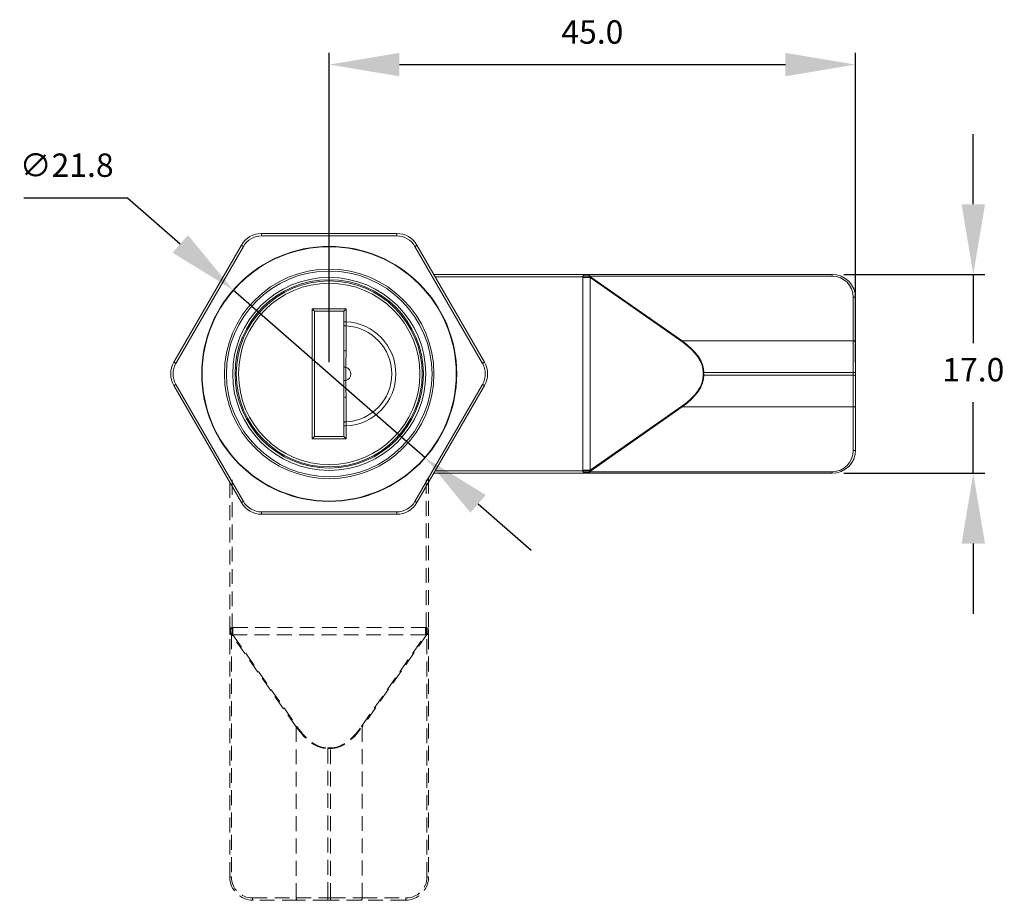
# Model space of a CAD drawing. Units: millimetres. Extents: x 485 to 623, y 258 to 387.
# Drawn here: x 485 to 569, y 312 to 387 of the extents above; entities that cross this region are included whole.
import ezdxf

# ---------------------------------------------------------------- set-up
doc = ezdxf.new("R2010")
doc.units = ezdxf.units.MM
doc.header["$PDSIZE"] = -1
doc.linetypes.add('HIDDEN', pattern=[1.905, 1.27, -0.635])
doc.dimstyles.new('ISO-25', dxfattribs={"dimtxt": 2.5, "dimasz": 2.5, "dimexe": 1.25, "dimexo": 0.625, "dimtad": 1, "dimtxsty": 'Standard', "dimcen": 2.5, "dimadec": 0, "dimazin": 0, "dimtfac": 1, "dimtmove": 0, "dimatfit": 3, "dimfxl": 0, "dimarcsym": 0})

# ---------------------------------------------------------------- blocks, each defined once
blk = doc.blocks.new('*D3')
at = {"color": 0, "lineweight": -2}
for p, q in [((510.96, 357.723), (510.96, 384.165)), ((555.96, 357.723), (555.96, 384.165)), ((516.96, 383.165), (549.96, 383.165))]:
    blk.add_line(p, q, dxfattribs=at)
at = {"color": 0}
for points in [[(516.96, 384.165), (516.96, 382.165), (510.96, 383.165)], [(549.96, 384.165), (549.96, 382.165), (555.96, 383.165)]]:
    blk.add_solid(points, dxfattribs=at)
at = {"layer": 'Defpoints', "color": 0}
for p in [(555.96, 383.165), (510.96, 356.723), (555.96, 356.723)]:
    blk.add_point(p, dxfattribs=at)
at = {"color": 0, "insert": (533.46, 385.689), "char_height": 2, "attachment_point": 5}
blk.add_mtext('45.0', dxfattribs=at)
blk = doc.blocks.new('*D4')
at = {"color": 0, "lineweight": -2}
for p, q in [((566.025, 371.223), (566.025, 377.223)), ((554.96, 365.223), (567.025, 365.223)), ((566.025, 365.223), (566.025, 359.346)), ((566.025, 348.223), (566.025, 354.298)), ((554.96, 348.223), (567.025, 348.223)), ((566.025, 342.223), (566.025, 336.223))]:
    blk.add_line(p, q, dxfattribs=at)
at = {"color": 0}
for points in [[(565.025, 371.223), (567.025, 371.223), (566.025, 365.223)], [(565.025, 342.223), (567.025, 342.223), (566.025, 348.223)]]:
    blk.add_solid(points, dxfattribs=at)
at = {"layer": 'Defpoints', "color": 0}
for p in [(553.96, 365.223), (553.96, 348.223), (566.025, 348.223)]:
    blk.add_point(p, dxfattribs=at)
at = {"color": 0, "insert": (566.025, 356.822), "char_height": 2, "attachment_point": 5}
blk.add_mtext('17.0', dxfattribs=at)
blk = doc.blocks.new('*D6')
at = {"color": 0, "lineweight": -2}
for p, q in [((484.849, 371.78), (493.706, 371.78)), ((493.706, 371.78), (498.227, 367.835)), ((519.173, 349.556), (502.748, 363.89)), ((523.693, 345.611), (528.214, 341.666))]:
    blk.add_line(p, q, dxfattribs=at)
at = {"color": 0}
for points in [[(498.884, 368.588), (497.569, 367.082), (502.748, 363.89)], [(524.351, 346.365), (523.036, 344.858), (519.173, 349.556)]]:
    blk.add_solid(points, dxfattribs=at)
at = {"layer": 'Defpoints', "color": 0}
for p in [(502.748, 363.89), (519.173, 349.556)]:
    blk.add_point(p, dxfattribs=at)
at = {"color": 0, "insert": (488.516, 374.304), "char_height": 2, "attachment_point": 5}
blk.add_mtext('∅21.8', dxfattribs=at)

msp = doc.modelspace()

# ---------------------------------------------------------------- linework, layer by layer
at = {"color": 7, "linetype": 'Continuous', "lineweight": 15}
for p, q in [((505.187, 368.723), (505.187, 368.523)), ((505.187, 368.723), (516.734, 368.723)), ((516.734, 368.723), (516.734, 368.523)), ((516.734, 368.523), (505.187, 368.523)), ((497.681, 357.723), (503.455, 367.723)), ((503.628, 367.623), (497.854, 357.623)), ((524.066, 357.623), (518.293, 367.623)), ((518.466, 367.723), (524.239, 357.723)), ((519.909, 365.223), (532.982, 365.223)), ((532.637, 365.023), (520.025, 365.023)), ((532.634, 348.492), (532.634, 364.955)), ((532.634, 364.955), (533.279, 364.955)), ((532.982, 365.223), (533.224, 365.223)), ((533.224, 365.223), (533.224, 365.083)), ((533.224, 365.223), (553.96, 365.223)), ((533.224, 365.083), (541.142, 359.541)), ((553.96, 365.083), (533.224, 365.083)), ((533.279, 364.955), (533.279, 348.492)), ((541.099, 359.481), (533.279, 364.955)), ((553.96, 365.083), (553.96, 365.223)), ((555.76, 359.541), (555.76, 363.283)), ((555.96, 363.223), (555.96, 359.481)), ((509.51, 362.273), (512.41, 362.273)), ((509.51, 351.173), (509.51, 362.273)), ((512.21, 362.073), (509.71, 362.073)), ((509.71, 362.073), (509.71, 351.373)), ((512.21, 361.173), (512.21, 362.073)), ((512.41, 362.273), (512.41, 361.173)), ((512.21, 361.173), (512.41, 361.173)), ((541.142, 359.541), (555.76, 359.541)), ((555.76, 356.842), (555.76, 359.541)), ((555.96, 359.481), (555.96, 356.842)), ((512.21, 357.29), (512.21, 358.731)), ((512.383, 357.29), (512.21, 357.29)), ((512.21, 356.156), (512.21, 357.29)), ((512.383, 357.29), (512.383, 356.156)), ((512.21, 354.716), (512.21, 356.156)), ((512.383, 356.156), (512.21, 356.156)), ((542.939, 356.604), (542.939, 356.842)), ((542.982, 356.842), (542.939, 356.842)), ((542.982, 356.604), (542.939, 356.604)), ((555.76, 356.842), (542.982, 356.842)), ((542.982, 356.842), (542.982, 356.604)), ((542.982, 356.604), (555.76, 356.604)), ((555.76, 356.604), (555.76, 356.842)), ((555.76, 356.842), (555.96, 356.842)), ((555.76, 353.906), (555.76, 356.604)), ((555.76, 356.604), (555.96, 356.604)), ((555.96, 356.842), (555.96, 356.604)), ((555.96, 356.604), (555.96, 353.966)), ((503.455, 345.723), (497.681, 355.723)), ((497.854, 355.823), (503.628, 345.823)), ((518.293, 345.823), (524.066, 355.823)), ((524.239, 355.723), (518.466, 345.723)), ((541.142, 353.906), (533.224, 348.363)), ((533.279, 348.492), (541.099, 353.966)), ((555.76, 353.906), (541.142, 353.906)), ((555.76, 350.163), (555.76, 353.906)), ((555.96, 353.966), (555.96, 350.223)), ((512.41, 352.274), (512.21, 352.274)), ((512.21, 351.373), (512.21, 352.274)), ((512.41, 352.274), (512.41, 351.173)), ((512.41, 351.173), (509.51, 351.173)), ((509.71, 351.373), (512.21, 351.373)), ((532.634, 348.492), (533.279, 348.492)), ((532.982, 348.223), (519.909, 348.223)), ((520.025, 348.423), (532.637, 348.423)), ((533.224, 348.223), (532.982, 348.223)), ((533.224, 348.363), (553.96, 348.363)), ((533.224, 348.363), (533.224, 348.223)), ((553.96, 348.223), (533.224, 348.223)), ((553.96, 348.363), (553.96, 348.223)), ((505.187, 344.923), (505.187, 344.723)), ((505.187, 344.923), (516.734, 344.923)), ((516.734, 344.723), (505.187, 344.723)), ((516.734, 344.923), (516.734, 344.723))]:
    msp.add_line(p, q, dxfattribs=at)
at = {"color": 7, "linetype": 'HIDDEN', "lineweight": 15}
for p, q in [((502.46, 334.701), (502.46, 347.774)), ((502.66, 347.659), (502.66, 335.047)), ((519.26, 335.047), (519.26, 347.659)), ((519.46, 347.774), (519.46, 334.701)), ((502.729, 335.049), (519.192, 335.049)), ((502.729, 335.049), (502.729, 334.405)), ((519.192, 335.049), (519.192, 334.405)), ((502.46, 334.459), (502.46, 334.701)), ((502.6, 334.459), (502.46, 334.459)), ((502.46, 313.723), (502.46, 334.459)), ((508.143, 326.542), (502.6, 334.459)), ((502.6, 334.459), (502.6, 313.723)), ((502.729, 334.405), (508.203, 326.585)), ((519.192, 334.405), (502.729, 334.405)), ((513.718, 326.585), (519.192, 334.405)), ((519.32, 334.459), (513.778, 326.542)), ((519.32, 313.723), (519.32, 334.459)), ((519.46, 334.459), (519.32, 334.459)), ((519.46, 334.701), (519.46, 334.459)), ((519.46, 334.459), (519.46, 313.723)), ((508.143, 311.923), (508.143, 326.542)), ((513.778, 326.542), (513.778, 311.923)), ((510.841, 324.701), (510.841, 324.744)), ((510.841, 324.744), (511.079, 324.744)), ((510.841, 324.701), (510.841, 311.923)), ((511.079, 324.701), (510.841, 324.701)), ((511.079, 324.701), (511.079, 324.744)), ((511.079, 311.923), (511.079, 324.701)), ((502.6, 313.723), (502.46, 313.723)), ((519.32, 313.723), (519.46, 313.723)), ((504.4, 311.923), (508.143, 311.923)), ((508.203, 311.723), (504.46, 311.723)), ((508.143, 311.923), (510.841, 311.923)), ((510.841, 311.723), (508.203, 311.723)), ((510.841, 311.923), (511.079, 311.923)), ((510.841, 311.923), (510.841, 311.723)), ((511.079, 311.723), (510.841, 311.723)), ((511.079, 311.923), (513.778, 311.923)), ((511.079, 311.923), (511.079, 311.723)), ((513.718, 311.723), (511.079, 311.723)), ((517.46, 311.723), (513.718, 311.723)), ((513.778, 311.923), (517.52, 311.923))]:
    msp.add_line(p, q, dxfattribs=at)
at = {"color": 7, "linetype": 'Continuous', "lineweight": 15, "flags": 128}
for points in [[(503.455, 367.723), (503.458, 367.721), (503.468, 367.715), (503.484, 367.706), (503.505, 367.694), (503.532, 367.679), (503.562, 367.661), (503.594, 367.643), (503.628, 367.623)], [(518.293, 367.623), (518.326, 367.643), (518.359, 367.661), (518.389, 367.679), (518.415, 367.694), (518.437, 367.706), (518.453, 367.715), (518.462, 367.721), (518.466, 367.723)], [(532.637, 365.023), (532.714, 365.017), (532.791, 365.012), (532.868, 365.006), (532.945, 365.001), (533.022, 364.995), (533.099, 364.989), (533.175, 364.984), (533.251, 364.978)], [(533.224, 365.223), (533.22, 365.222), (533.215, 365.219), (533.211, 365.214), (533.207, 365.208), (533.203, 365.199), (533.2, 365.189), (533.196, 365.177), (533.193, 365.164)], [(555.76, 363.283), (555.799, 363.282), (555.837, 363.278), (555.871, 363.273), (555.902, 363.265), (555.926, 363.256), (555.945, 363.246), (555.956, 363.235), (555.96, 363.223)], [(509.71, 362.073), (509.707, 362.076), (509.698, 362.085), (509.683, 362.1), (509.663, 362.12), (509.639, 362.145), (509.61, 362.173), (509.579, 362.205), (509.545, 362.238), (509.51, 362.273)], [(512.21, 362.073), (512.213, 362.076), (512.222, 362.085), (512.237, 362.1), (512.257, 362.12), (512.282, 362.145), (512.31, 362.173), (512.342, 362.205), (512.375, 362.238), (512.41, 362.273)], [(512.21, 360.891), (512.214, 360.878), (512.225, 360.865), (512.243, 360.853), (512.268, 360.842), (512.297, 360.834), (512.331, 360.827), (512.368, 360.823), (512.407, 360.821)], [(555.76, 359.541), (555.799, 359.539), (555.837, 359.536), (555.871, 359.53), (555.902, 359.523), (555.926, 359.514), (555.945, 359.504), (555.956, 359.492), (555.96, 359.481)], [(497.681, 357.723), (497.684, 357.721), (497.694, 357.715), (497.71, 357.706), (497.732, 357.694), (497.758, 357.679), (497.788, 357.661), (497.821, 357.643), (497.854, 357.623)], [(524.066, 357.623), (524.1, 357.643), (524.132, 357.661), (524.162, 357.679), (524.189, 357.694), (524.21, 357.706), (524.226, 357.715), (524.236, 357.721), (524.239, 357.723)], [(497.681, 355.723), (497.684, 355.725), (497.694, 355.731), (497.71, 355.74), (497.732, 355.752), (497.758, 355.768), (497.788, 355.785), (497.821, 355.804), (497.854, 355.823)], [(524.066, 355.823), (524.1, 355.804), (524.132, 355.785), (524.162, 355.768), (524.189, 355.752), (524.21, 355.74), (524.226, 355.731), (524.236, 355.725), (524.239, 355.723)], [(555.76, 353.906), (555.799, 353.907), (555.837, 353.91), (555.871, 353.916), (555.902, 353.923), (555.926, 353.932), (555.945, 353.943), (555.956, 353.954), (555.96, 353.966)], [(512.407, 352.625), (512.368, 352.623), (512.331, 352.619), (512.297, 352.613), (512.268, 352.604), (512.243, 352.593), (512.225, 352.581), (512.214, 352.568), (512.21, 352.555)], [(509.71, 351.373), (509.706, 351.369), (509.695, 351.358), (509.676, 351.339), (509.652, 351.315), (509.621, 351.284), (509.587, 351.25), (509.549, 351.212), (509.51, 351.173)], [(512.21, 351.373), (512.214, 351.369), (512.225, 351.358), (512.244, 351.339), (512.269, 351.315), (512.299, 351.284), (512.334, 351.25), (512.371, 351.212), (512.41, 351.173)], [(555.76, 350.163), (555.799, 350.164), (555.837, 350.168), (555.871, 350.173), (555.902, 350.181), (555.926, 350.19), (555.945, 350.2), (555.956, 350.211), (555.96, 350.223)], [(532.637, 348.423), (532.714, 348.429), (532.791, 348.434), (532.868, 348.44), (532.945, 348.446), (533.022, 348.451), (533.099, 348.457), (533.175, 348.462), (533.251, 348.468)], [(533.224, 348.223), (533.22, 348.224), (533.215, 348.227), (533.211, 348.232), (533.207, 348.239), (533.203, 348.247), (533.2, 348.257), (533.196, 348.269), (533.193, 348.283)], [(503.455, 345.723), (503.458, 345.725), (503.468, 345.731), (503.484, 345.74), (503.505, 345.752), (503.532, 345.768), (503.562, 345.785), (503.594, 345.804), (503.628, 345.823)], [(518.293, 345.823), (518.326, 345.804), (518.359, 345.785), (518.389, 345.768), (518.415, 345.752), (518.437, 345.74), (518.453, 345.731), (518.462, 345.725), (518.466, 345.723)]]:
    msp.add_lwpolyline(points, dxfattribs=at)
at = {"color": 7, "linetype": 'HIDDEN', "lineweight": 15, "flags": 128}
for points in [[(502.66, 335.047), (502.666, 334.969), (502.671, 334.892), (502.677, 334.815), (502.683, 334.738), (502.688, 334.661), (502.694, 334.584), (502.699, 334.508), (502.705, 334.432)], [(519.26, 335.047), (519.255, 334.969), (519.249, 334.892), (519.243, 334.815), (519.238, 334.738), (519.232, 334.661), (519.227, 334.584), (519.221, 334.508), (519.215, 334.432)], [(502.46, 334.459), (502.461, 334.464), (502.464, 334.468), (502.469, 334.472), (502.476, 334.476), (502.484, 334.48), (502.494, 334.484), (502.506, 334.487), (502.52, 334.49)], [(519.46, 334.459), (519.459, 334.464), (519.456, 334.468), (519.451, 334.472), (519.445, 334.476), (519.436, 334.48), (519.426, 334.484), (519.414, 334.487), (519.401, 334.49)], [(504.4, 311.923), (504.401, 311.884), (504.405, 311.847), (504.41, 311.812), (504.418, 311.782), (504.427, 311.757), (504.437, 311.738), (504.448, 311.727), (504.46, 311.723)], [(508.143, 311.923), (508.144, 311.884), (508.147, 311.847), (508.153, 311.812), (508.16, 311.782), (508.169, 311.757), (508.18, 311.738), (508.191, 311.727), (508.203, 311.723)], [(513.778, 311.923), (513.776, 311.884), (513.773, 311.847), (513.768, 311.812), (513.76, 311.782), (513.751, 311.757), (513.741, 311.738), (513.729, 311.727), (513.718, 311.723)], [(517.52, 311.923), (517.519, 311.884), (517.516, 311.847), (517.51, 311.812), (517.503, 311.782), (517.494, 311.757), (517.483, 311.738), (517.472, 311.727), (517.46, 311.723)]]:
    msp.add_lwpolyline(points, dxfattribs=at)
at = {"color": 7, "linetype": 'Continuous', "lineweight": 15}
for radius in [10.9, 10.866, 8.959, 8.793, 8.25, 8.05, 7.95, 7.75]:
    msp.add_circle((510.96, 356.723), radius, dxfattribs=at)
for centre, radius, start, end in [((505.187, 366.723), 2, 90, 150), ((516.734, 366.723), 2, 30, 90), ((505.187, 366.723), 1.8, 90, 150), ((516.734, 366.723), 1.8, 30, 90), ((532.915, 424.938), 59.905, 269.7396, 270.2604), ((532.964, 369.364), 4.207, 266.87257, 273.12743), ((534.101, 364.409), 1.106, 142.46632, 145.66996), ((553.96, 363.223), 2, 0, 90), ((553.96, 363.283), 1.8, 0, 90), ((512.21, 356.723), 4.454, 272.57368, 87.42632), ((512.21, 356.723), 4.103, 272.747, 87.253), ((542.023, 358.863), 1.112, 142.47055, 146.27386), ((512.36, 359.077), 0.377, 246.66122, 277.293), ((499.413, 356.723), 2, 150, 210), ((499.413, 356.723), 1.8, 150, 210), ((512.21, 356.723), 0.593, 286.99473, 73.00527), ((522.507, 356.723), 1.8, 330, 30), ((522.507, 356.723), 2, 330, 30), ((512.36, 354.369), 0.377, 82.70686, 113.33892), ((542.023, 354.583), 1.112, 213.72631, 217.52948), ((553.96, 350.223), 2, 270, 0), ((553.96, 350.163), 1.8, 270, 0), ((532.915, 288.509), 59.905, 89.7396, 90.2604), ((532.964, 344.082), 4.207, 86.87257, 93.12743), ((534.101, 349.037), 1.106, 214.33004, 217.53368), ((505.187, 346.723), 2, 210, 270), ((505.187, 346.723), 1.8, 210, 270), ((516.734, 346.723), 1.8, 270, 330), ((516.734, 346.723), 2, 270, 330)]:
    msp.add_arc(centre, radius, start, end, dxfattribs=at)
at = {"color": 7, "linetype": 'HIDDEN', "lineweight": 15}
for centre, radius, start, end in [((442.746, 334.768), 59.905, 359.7396, 0.2604), ((579.175, 334.768), 59.905, 179.7396, 180.2604), ((498.319, 334.72), 4.207, 356.87257, 3.12743), ((503.274, 333.582), 1.106, 124.33004, 127.53368), ((518.646, 333.582), 1.106, 52.46632, 55.66996), ((523.601, 334.72), 4.207, 176.87257, 183.12743), ((508.82, 325.66), 1.112, 123.72631, 127.52948), ((513.1, 325.66), 1.112, 52.47055, 56.27386), ((504.46, 313.723), 2, 180, 270), ((504.4, 313.723), 1.8, 180, 270), ((517.46, 313.723), 2, 270, 0), ((517.52, 313.723), 1.8, 270, 0)]:
    msp.add_arc(centre, radius, start, end, dxfattribs=at)
at = {"color": 7, "linetype": 'Continuous', "lineweight": 15}
for centre, major_axis, ratio, start_param, end_param in [((547.527, 355.011), (-14.78, 10.346), 0.177373, 0.105446, 0.123529), ((532.982, 365.023), (0.348, 0), 0.574976, 1.570796, 2.36325), ((532.982, 365.023), (0.297, 0), 0.67398, 0.778343, 1.570796), ((547.527, 355.011), (14.344, -10.041), 0.011423, 3.247038, 3.265122), ((502.939, 356.842), (40, 0), 0.22, 0, 0.30451), ((502.982, 356.842), (40, 0), 0.225, 0, 0.30451), ((502.939, 356.604), (40, 0), 0.22, 5.978675, 6.283185), ((502.982, 356.604), (40, 0), 0.225, 5.978675, 6.283185), ((547.527, 358.436), (14.78, 10.346), 0.177373, 3.018063, 3.036147), ((547.527, 358.436), (14.344, 10.041), 0.011423, 3.018063, 3.036147), ((532.982, 348.423), (0.348, 0), 0.574976, 3.919935, 4.712389), ((532.982, 348.423), (0.297, 0), 0.67398, 4.712389, 5.504843)]:
    msp.add_ellipse(centre, major_axis=major_axis, ratio=ratio, start_param=start_param, end_param=end_param, dxfattribs=at)
at = {"color": 7, "linetype": 'HIDDEN', "lineweight": 15}
for centre, major_axis, ratio, start_param, end_param in [((512.673, 320.156), (10.346, -14.78), 0.177373, 3.018063, 3.036147), ((509.248, 320.156), (10.346, 14.78), 0.177373, 0.105446, 0.123529), ((502.66, 334.701), (0, -0.348), 0.574976, 3.919935, 4.712389), ((502.66, 334.701), (0, -0.297), 0.67398, 4.712389, 5.504843), ((512.673, 320.156), (10.041, -14.344), 0.011423, 3.018063, 3.036147), ((509.248, 320.156), (-10.041, -14.344), 0.011423, 3.247038, 3.265122), ((519.26, 334.701), (0, -0.348), 0.574976, 1.570796, 2.36325), ((519.26, 334.701), (0, -0.297), 0.67398, 0.778343, 1.570796), ((510.841, 364.701), (0, -40), 0.225, 5.978675, 6.283185), ((510.841, 364.744), (0, -40), 0.22, 5.978675, 6.283185), ((511.079, 364.744), (0, -40), 0.22, 0, 0.30451), ((511.079, 364.701), (0, -40), 0.225, 0, 0.30451)]:
    msp.add_ellipse(centre, major_axis=major_axis, ratio=ratio, start_param=start_param, end_param=end_param, dxfattribs=at)
at = {"color": 7, "linetype": 'Continuous', "lineweight": 15}
for points, knots in [([(532.637, 365.023), (532.638, 365.025), (532.64, 365.027), (532.643, 365.03), (532.643, 365.032), (532.643, 365.033)], [0, 0, 0, 0, 0.523769, 0.817827, 1, 1, 1, 1]), ([(532.643, 365.033), (532.643, 365.037), (532.644, 365.047), (532.651, 365.075), (532.672, 365.115), (532.705, 365.145), (532.728, 365.16), (532.734, 365.164)], [0, 0, 0, 0, 0.06453, 0.183569, 0.478138, 0.859303, 1, 1, 1, 1]), ([(533.193, 365.164), (533.192, 365.146), (533.189, 365.111), (533.188, 365.063), (533.188, 365.037), (533.188, 365.033)], [0, 0, 0, 0, 0.4611068, 0.9222413, 1, 1, 1, 1]), ([(512.21, 358.731), (512.21, 358.982), (512.21, 359.485), (512.21, 360.208), (512.21, 360.67), (512.21, 360.891)], [0, 0, 0, 0, 0.341622, 0.68517, 1, 1, 1, 1]), ([(512.407, 360.821), (512.407, 360.604), (512.407, 360.152), (512.407, 359.444), (512.407, 358.95), (512.407, 358.703)], [0, 0, 0, 0, 0.314827, 0.65645, 1, 1, 1, 1]), ([(512.407, 358.703), (512.405, 358.544), (512.397, 358.075), (512.389, 357.602), (512.383, 357.29)], [0, 0, 0, 0, 0.339568, 1, 1, 1, 1]), ([(512.383, 356.156), (512.384, 356.023), (512.387, 355.55), (512.399, 355.081), (512.407, 354.743)], [0, 0, 0, 0, 0.282067, 1, 1, 1, 1]), ([(512.21, 352.555), (512.21, 352.905), (512.21, 353.61), (512.21, 354.346), (512.21, 354.716)], [0, 0, 0, 0, 0.497, 1, 1, 1, 1]), ([(512.407, 354.743), (512.407, 354.552), (512.407, 354.097), (512.407, 353.386), (512.407, 352.879), (512.407, 352.625)], [0, 0, 0, 0, 0.265075, 0.631347, 1, 1, 1, 1]), ([(532.643, 348.413), (532.643, 348.414), (532.642, 348.417), (532.64, 348.42), (532.637, 348.422), (532.637, 348.423)], [0, 0, 0, 0, 0.272456, 0.681848, 1, 1, 1, 1]), ([(532.734, 348.283), (532.726, 348.288), (532.713, 348.296), (532.685, 348.319), (532.66, 348.35), (532.646, 348.388), (532.644, 348.408), (532.643, 348.413)], [0, 0, 0, 0, 0.188308, 0.295504, 0.665526, 0.905117, 1, 1, 1, 1]), ([(533.188, 348.413), (533.188, 348.394), (533.188, 348.354), (533.191, 348.31), (533.193, 348.288), (533.193, 348.283)], [0, 0, 0, 0, 0.387853, 0.847844, 1, 1, 1, 1])]:
    msp.add_open_spline(points, degree=3, knots=knots, dxfattribs=at)
for points in [[(533.188, 365.033), (533.251, 364.978)], [(512.21, 360.891), (512.21, 361.173)], [(512.41, 361.173), (512.407, 360.821)], [(512.21, 352.274), (512.21, 352.555)], [(512.407, 352.625), (512.41, 352.274)], [(533.251, 348.468), (533.188, 348.413)]]:
    msp.add_open_spline(points, degree=1, dxfattribs=at)
at = {"color": 7, "linetype": 'HIDDEN', "lineweight": 15}
for points, knots in [([(502.52, 334.949), (502.525, 334.957), (502.533, 334.971), (502.556, 334.998), (502.587, 335.023), (502.625, 335.038), (502.645, 335.04), (502.65, 335.04)], [0, 0, 0, 0, 0.188308, 0.295504, 0.665526, 0.905117, 1, 1, 1, 1]), ([(502.65, 335.04), (502.651, 335.041), (502.654, 335.041), (502.657, 335.044), (502.659, 335.046), (502.66, 335.047)], [0, 0, 0, 0, 0.272456, 0.681848, 1, 1, 1, 1]), ([(519.26, 335.047), (519.262, 335.045), (519.264, 335.043), (519.267, 335.041), (519.269, 335.04), (519.27, 335.04)], [0, 0, 0, 0, 0.523769, 0.817827, 1, 1, 1, 1]), ([(519.27, 335.04), (519.274, 335.04), (519.285, 335.039), (519.312, 335.032), (519.352, 335.011), (519.382, 334.979), (519.397, 334.955), (519.401, 334.949)], [0, 0, 0, 0, 0.06453, 0.183569, 0.478138, 0.859303, 1, 1, 1, 1]), ([(502.65, 334.496), (502.632, 334.496), (502.591, 334.495), (502.547, 334.493), (502.525, 334.491), (502.52, 334.49)], [0, 0, 0, 0, 0.387853, 0.847844, 1, 1, 1, 1]), ([(519.401, 334.49), (519.383, 334.492), (519.348, 334.494), (519.3, 334.496), (519.274, 334.496), (519.27, 334.496)], [0, 0, 0, 0, 0.4611068, 0.9222413, 1, 1, 1, 1])]:
    msp.add_open_spline(points, degree=3, knots=knots, dxfattribs=at)
for points in [[(502.705, 334.432), (502.65, 334.496)], [(519.27, 334.496), (519.215, 334.432)]]:
    msp.add_open_spline(points, degree=1, dxfattribs=at)

# ---------------------------------------------------------------- dimensions: what is measured, and where the dimension line sits
dim = msp.add_linear_dim(base=(555.96, 383.165), p1=(510.96, 356.723), p2=(555.96, 356.723), dimstyle='ISO-25', override={"dimtxt": 2, "dimasz": 6, "dimexe": 1, "dimexo": 1, "dimgap": 1.524, "dimtih": 1, "dimtoh": 1, "dimdec": 1, "dimzin": 0, "dimdsep": 46, "dimtdec": 1, "dimtzin": 0})
dim.commit()
dim.dimension.update_dxf_attribs({"geometry": '*D3', "text_midpoint": (533.46, 385.689)})
dim = msp.add_linear_dim(base=(566.025, 348.223), p1=(553.96, 365.223), p2=(553.96, 348.223), angle=90, dimstyle='ISO-25', override={"dimtxt": 2, "dimasz": 6, "dimexe": 1, "dimexo": 1, "dimgap": 1.524, "dimtih": 1, "dimtoh": 1, "dimdec": 1, "dimzin": 0, "dimdsep": 46, "dimtdec": 1, "dimtzin": 0})
dim.commit()
dim.dimension.update_dxf_attribs({"geometry": '*D4', "text_midpoint": (566.025, 356.822), "dimtype": 160})
dim = msp.add_diameter_dim_2p(p1=(519.173, 349.556), p2=(502.748, 363.89), dimstyle='ISO-25', override={"dimtxt": 2, "dimasz": 6, "dimexe": 1, "dimexo": 1, "dimgap": 1.524, "dimtih": 1, "dimtoh": 1, "dimdec": 1, "dimzin": 0, "dimdsep": 46, "dimtdec": 1, "dimtzin": 0})
dim.commit()
dim.dimension.update_dxf_attribs({"geometry": '*D6', "text_midpoint": (488.516, 374.304)})

doc.saveas('drawing.dxf')
